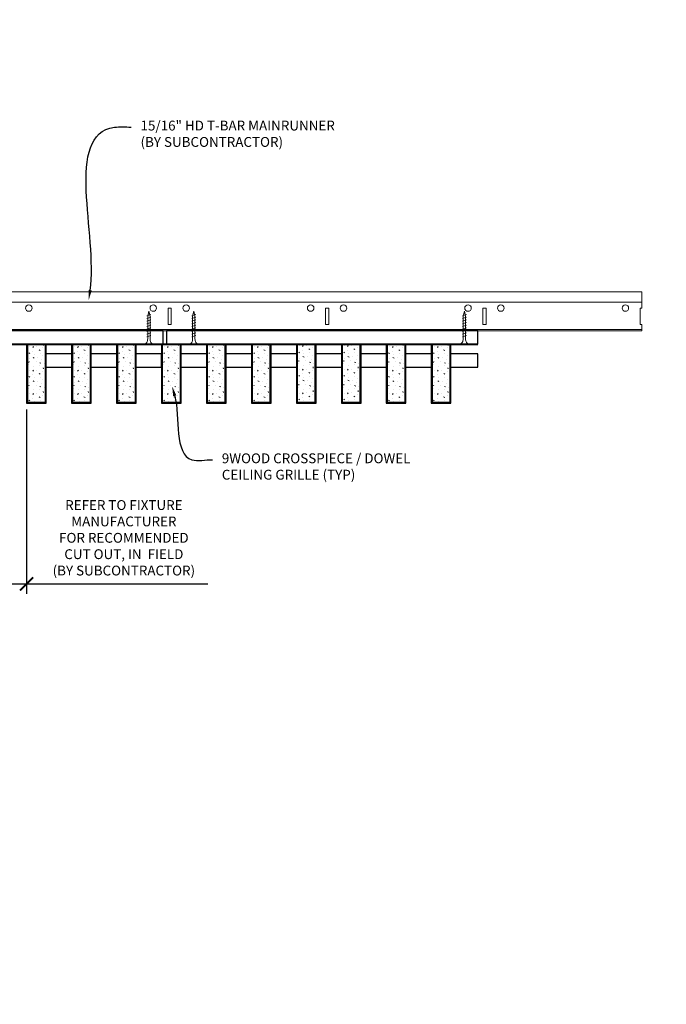
# Model space of a CAD drawing. Units: inches. Extents: x 0 to 3506, y 0 to 1152.
# Drawn here: x 3292 to 3317, y 696 to 734 of the extents above; entities that cross this region are included whole.
import ezdxf
from ezdxf import colors
from ezdxf.entities.mleader import LeaderData, LeaderLine
from ezdxf.enums import TextEntityAlignment as Align
from ezdxf.math import Vec2, Vec3

# ---------------------------------------------------------------- set-up
doc = ezdxf.new("R2010")
doc.units = ezdxf.units.IN
doc.header["$MEASUREMENT"] = 0
doc.header["$PDMODE"] = 3
doc.header["$PDSIZE"] = 0.15625
doc.layers.get('0').update_dxf_attribs({"lineweight": 25})
for name, color, linetype, lineweight in [('Z-ANNO-DIMS', 1, 'Continuous', 25), ('Z-ANNO-NOTE', 7, 'Continuous', 35), ('Z-CLNG-SCRIM', 2, 'Continuous', 50), ('Z-CLNG-SUSP', 3, 'Continuous', 18), ('Z-CLNG-TEES', 3, 'Continuous', 18), ('Z-CLNG-WOOD', 5, 'Continuous', 25), ('Z-CLNG-WOOD-PATT', 2, 'Continuous', 15)]:
    doc.layers.add(name, color=color, linetype=linetype, lineweight=lineweight)
doc.layers.add('Z-ANNO-NPLT', color=252, linetype='Continuous', lineweight=35, plot=False)
doc.styles.add('1-4', font='arial.ttf', dxfattribs={"height": 0.375})
doc.styles.get("Standard").update_dxf_attribs({"font": 'arial.ttf', "height": 0.09375})
doc.dimstyles.new('1-4', dxfattribs={"dimscale": 4, "dimtxt": 0.09375, "dimasz": 0.125, "dimexe": 0.09375, "dimexo": 0.0625, "dimgap": 0.0625, "dimtad": 1, "dimtoh": 1, "dimdec": 5, "dimzin": 3, "dimdsep": 46, "dimlunit": 5, "dimtxsty": '1-4', "dimblk": 'ARCHTICK', "dimcen": 0, "dimdle": 0.09375, "dimclrd": 256, "dimclre": 256, "dimclrt": 256, "dimadec": 1, "dimazin": 0, "dimtfac": 1, "dimtdec": 5, "dimtofl": 0, "dimtmove": 0, "dimatfit": 3, "dimfxl": 0, "dimfrac": 2, "dimtolj": 1, "dimtzin": 0, "dimlwd": -1, "dimlwe": -1, "dimarcsym": 0})

# ---------------------------------------------------------------- blocks, each defined once
blk = doc.blocks.new('_ARCHTICK')
at = {"color": 0, "linetype": 'ByBlock', "const_width": 0.15}
blk.add_lwpolyline([(-0.5, -0.5), (0.5, 0.5)], dxfattribs=at)
blk = doc.blocks.new('*D4')
at = {"layer": 'Defpoints', "color": 0}
for p in [(3289.554, 718.958), (3292.232, 718.958), (3292.232, 712.056)]:
    blk.add_point(p, dxfattribs=at)
at = {"layer": 'Z-ANNO-DIMS'}
for p, q in [((3289.554, 718.708), (3289.554, 711.681)), ((3292.232, 718.708), (3292.232, 711.681)), ((3289.179, 712.056), (3292.232, 712.056)), ((3292.232, 712.056), (3299.148, 712.056))]:
    blk.add_line(p, q, dxfattribs=at)
at = {"layer": 'Z-ANNO-DIMS', "xscale": 0.5, "yscale": 0.5, "zscale": 0.5, "rotation": 180}
blk.add_blockref('_ARCHTICK', (3289.554, 712.056), dxfattribs=at)
at = {"layer": 'Z-ANNO-DIMS', "xscale": 0.5, "yscale": 0.5, "zscale": 0.5}
blk.add_blockref('_ARCHTICK', (3292.232, 712.056), dxfattribs=at)
at = {"layer": 'Z-ANNO-DIMS', "insert": (3295.94, 713.815), "char_height": 0.375, "attachment_point": 5, "style": '1-4'}
blk.add_mtext('\\A1;REFER TO FIXTURE\\PMANUFACTURER\\PFOR RECOMMENDED \\PCUT OUT, IN  FIELD \\P(BY SUBCONTRACTOR)', dxfattribs=at)

msp = doc.modelspace()

# ---------------------------------------------------------------- hatches: boundary and pattern name
at = {"layer": 'Z-CLNG-WOOD-PATT'}
h = msp.add_hatch(dxfattribs=at)
h.set_pattern_fill('STIP2', color=256, scale=0.9)
h.set_pattern_definition([(0, (18.9381, 0.783), (0, 0.9), [0, -0.9]), (0, (19.0461, 0.639), (0, 0.9), [0, -0.9]), (0, (19.0011, 0.423), (0, 0.9), [0, -0.9]), (0, (19.3161, 0.216), (0, 0.9), [0, -0.9]), (0, (19.2891, 0.54), (0, 0.9), [0, -0.9]), (0, (19.5321, 0.756), (0, 0.9), [0, -0.9]), (0, (19.2171, 0.819), (0, 0.9), [0, -0.9]), (0, (19.5951, 0.45), (0, 0.9), [0, -0.9]), (0, (19.5501, 0.162), (0, 0.9), [0, -0.9]), (0, (18.8841, 0.027), (0, 0.9), [0, -0.9]), (0, (19.0461, 0.207), (0, 0.9), [0, -0.9]), (0, (19.1721, 0.036), (0, 0.9), [0, -0.9]), (0, (19.7211, 0.612), (0, 0.9), [0, -0.9]), (0, (19.4331, 0.387), (0, 0.9), [0, -0.9]), (0, (19.3611, 0.684), (0, 0.9), [0, -0.9]), (0, (19.5141, 0.603), (0, 0.9), [0, -0.9]), (0, (19.1901, 0.36), (0, 0.9), [0, -0.9]), (0, (19.4421, 0.846), (0, 0.9), [0, -0.9]), (0, (19.7211, 0.315), (0, 0.9), [0, -0.9]), (0, (19.6941, 0.045), (0, 0.9), [0, -0.9]), (75.9638, (19.01914, 0.513), (-0.899998252, -2.700000491), [0.0371079, -3.6736875]), (329.0362, (19.17214, 0.702), (-2.69999822, 1.800002235), [0.052479, -5.1953778]), (338.1986, (19.43314, 0.495), (2.700000246, -0.8999999195), [0.0484668, -4.7981817]), (149.0362, (19.44214, 0.063), (2.69999822, -1.800002235), [0.052479, -5.1953778]), (53.1301, (19.16314, 0.18), (1.800000111, 2.699999926), [0.045, -4.455]), (315, (19.64014, 0.828), (0.90000028, -2e-16), [0.0509121, -1.2218805]), (101.3099, (19.57714, 0.27), (-0.899997869, 3.600000677), [0.045891, -4.5432261]), (323.1301, (18.91114, 0.306), (2.699999926, -1.800000111), [0.045, -4.455]), (315, (19.01914, 0.873), (0.90000028, -2e-16), [0.0381834, -1.2346083])])
h.paths.add_polyline_path([(3292.263393, 718.989593), (3292.950893, 718.989593), (3292.950893, 721.208343), (3292.263393, 721.208343)])
h = msp.add_hatch(dxfattribs=at)
h.set_pattern_fill('STIP2', color=256, scale=0.9)
h.set_pattern_definition([(0, (20.6524, 0.783), (0, 0.9), [0, -0.9]), (0, (20.7604, 0.639), (0, 0.9), [0, -0.9]), (0, (20.7154, 0.423), (0, 0.9), [0, -0.9]), (0, (21.0304, 0.216), (0, 0.9), [0, -0.9]), (0, (21.0034, 0.54), (0, 0.9), [0, -0.9]), (0, (21.2464, 0.756), (0, 0.9), [0, -0.9]), (0, (20.9314, 0.819), (0, 0.9), [0, -0.9]), (0, (21.3094, 0.45), (0, 0.9), [0, -0.9]), (0, (21.2644, 0.162), (0, 0.9), [0, -0.9]), (0, (20.5984, 0.027), (0, 0.9), [0, -0.9]), (0, (20.7604, 0.207), (0, 0.9), [0, -0.9]), (0, (20.8864, 0.036), (0, 0.9), [0, -0.9]), (0, (21.4354, 0.612), (0, 0.9), [0, -0.9]), (0, (21.1474, 0.387), (0, 0.9), [0, -0.9]), (0, (21.0754, 0.684), (0, 0.9), [0, -0.9]), (0, (21.2284, 0.603), (0, 0.9), [0, -0.9]), (0, (20.9044, 0.36), (0, 0.9), [0, -0.9]), (0, (21.1564, 0.846), (0, 0.9), [0, -0.9]), (0, (21.4354, 0.315), (0, 0.9), [0, -0.9]), (0, (21.4084, 0.045), (0, 0.9), [0, -0.9]), (75.9638, (20.73343, 0.513), (-0.899998252, -2.700000491), [0.0371079, -3.6736875]), (329.0362, (20.88643, 0.702), (-2.69999822, 1.800002235), [0.052479, -5.1953778]), (338.1986, (21.14743, 0.495), (2.700000246, -0.8999999195), [0.0484668, -4.7981817]), (149.0362, (21.15643, 0.063), (2.69999822, -1.800002235), [0.052479, -5.1953778]), (53.1301, (20.87743, 0.18), (1.800000111, 2.699999926), [0.045, -4.455]), (315, (21.3544, 0.828), (0.90000028, -2e-16), [0.0509121, -1.2218805]), (101.3099, (21.29143, 0.27), (-0.899997869, 3.600000677), [0.045891, -4.5432261]), (323.1301, (20.62543, 0.306), (2.699999926, -1.800000111), [0.045, -4.455]), (315, (20.7334, 0.873), (0.90000028, -2e-16), [0.0381834, -1.2346083])])
h.paths.add_polyline_path([(3293.977679, 718.989593), (3294.665179, 718.989593), (3294.665179, 721.208343), (3293.977679, 721.208343)])
h = msp.add_hatch(dxfattribs=at)
h.set_pattern_fill('STIP2', color=256, scale=0.9)
h.set_pattern_definition([(0, (22.3667, 0.783), (0, 0.9), [0, -0.9]), (0, (22.4747, 0.639), (0, 0.9), [0, -0.9]), (0, (22.4297, 0.423), (0, 0.9), [0, -0.9]), (0, (22.7447, 0.216), (0, 0.9), [0, -0.9]), (0, (22.7177, 0.54), (0, 0.9), [0, -0.9]), (0, (22.9607, 0.756), (0, 0.9), [0, -0.9]), (0, (22.6457, 0.819), (0, 0.9), [0, -0.9]), (0, (23.0237, 0.45), (0, 0.9), [0, -0.9]), (0, (22.9787, 0.162), (0, 0.9), [0, -0.9]), (0, (22.3127, 0.027), (0, 0.9), [0, -0.9]), (0, (22.4747, 0.207), (0, 0.9), [0, -0.9]), (0, (22.6007, 0.036), (0, 0.9), [0, -0.9]), (0, (23.1497, 0.612), (0, 0.9), [0, -0.9]), (0, (22.8617, 0.387), (0, 0.9), [0, -0.9]), (0, (22.7897, 0.684), (0, 0.9), [0, -0.9]), (0, (22.9427, 0.603), (0, 0.9), [0, -0.9]), (0, (22.6187, 0.36), (0, 0.9), [0, -0.9]), (0, (22.8707, 0.846), (0, 0.9), [0, -0.9]), (0, (23.1497, 0.315), (0, 0.9), [0, -0.9]), (0, (23.1227, 0.045), (0, 0.9), [0, -0.9]), (75.9638, (22.44771, 0.513), (-0.899998252, -2.700000491), [0.0371079, -3.6736875]), (329.0362, (22.60071, 0.702), (-2.69999822, 1.800002235), [0.052479, -5.1953778]), (338.1986, (22.86171, 0.495), (2.700000246, -0.8999999195), [0.0484668, -4.7981817]), (149.0362, (22.87071, 0.063), (2.69999822, -1.800002235), [0.052479, -5.1953778]), (53.1301, (22.59171, 0.18), (1.800000111, 2.699999926), [0.045, -4.455]), (315, (23.0687, 0.828), (0.90000028, -2e-16), [0.0509121, -1.2218805]), (101.3099, (23.00571, 0.27), (-0.899997869, 3.600000677), [0.045891, -4.5432261]), (323.1301, (22.33971, 0.306), (2.699999926, -1.800000111), [0.045, -4.455]), (315, (22.4477, 0.873), (0.90000028, -2e-16), [0.0381834, -1.2346083])])
h.paths.add_polyline_path([(3295.691964, 718.989593), (3296.379464, 718.989593), (3296.379464, 721.208343), (3295.691964, 721.208343)])
h = msp.add_hatch(dxfattribs=at)
h.set_pattern_fill('STIP2', color=256, scale=0.9)
h.set_pattern_definition([(0, (24.081, 0.783), (0, 0.9), [0, -0.9]), (0, (24.189, 0.639), (0, 0.9), [0, -0.9]), (0, (24.144, 0.423), (0, 0.9), [0, -0.9]), (0, (24.459, 0.216), (0, 0.9), [0, -0.9]), (0, (24.432, 0.54), (0, 0.9), [0, -0.9]), (0, (24.675, 0.756), (0, 0.9), [0, -0.9]), (0, (24.36, 0.819), (0, 0.9), [0, -0.9]), (0, (24.738, 0.45), (0, 0.9), [0, -0.9]), (0, (24.693, 0.162), (0, 0.9), [0, -0.9]), (0, (24.027, 0.027), (0, 0.9), [0, -0.9]), (0, (24.189, 0.207), (0, 0.9), [0, -0.9]), (0, (24.315, 0.036), (0, 0.9), [0, -0.9]), (0, (24.864, 0.612), (0, 0.9), [0, -0.9]), (0, (24.576, 0.387), (0, 0.9), [0, -0.9]), (0, (24.504, 0.684), (0, 0.9), [0, -0.9]), (0, (24.657, 0.603), (0, 0.9), [0, -0.9]), (0, (24.333, 0.36), (0, 0.9), [0, -0.9]), (0, (24.585, 0.846), (0, 0.9), [0, -0.9]), (0, (24.864, 0.315), (0, 0.9), [0, -0.9]), (0, (24.837, 0.045), (0, 0.9), [0, -0.9]), (75.9638, (24.162, 0.513), (-0.899998252, -2.700000491), [0.0371079, -3.6736875]), (329.0362, (24.315, 0.702), (-2.69999822, 1.800002235), [0.052479, -5.1953778]), (338.1986, (24.576, 0.495), (2.700000246, -0.8999999195), [0.0484668, -4.7981817]), (149.0362, (24.585, 0.063), (2.69999822, -1.800002235), [0.052479, -5.1953778]), (53.1301, (24.306, 0.18), (1.800000111, 2.699999926), [0.045, -4.455]), (315, (24.783, 0.828), (0.90000028, -2e-16), [0.0509121, -1.2218805]), (101.3099, (24.72, 0.27), (-0.899997869, 3.600000677), [0.045891, -4.5432261]), (323.1301, (24.054, 0.306), (2.699999926, -1.800000111), [0.045, -4.455]), (315, (24.162, 0.873), (0.90000028, -2e-16), [0.0381834, -1.2346083])])
h.paths.add_polyline_path([(3297.40625, 718.989593), (3298.09375, 718.989593), (3298.09375, 721.208343), (3297.40625, 721.208343)])
h = msp.add_hatch(dxfattribs=at)
h.set_pattern_fill('STIP2', color=256, scale=0.9)
h.set_pattern_definition([(0, (25.7953, 0.783), (0, 0.9), [0, -0.9]), (0, (25.9033, 0.639), (0, 0.9), [0, -0.9]), (0, (25.8583, 0.423), (0, 0.9), [0, -0.9]), (0, (26.1733, 0.216), (0, 0.9), [0, -0.9]), (0, (26.1463, 0.54), (0, 0.9), [0, -0.9]), (0, (26.3893, 0.756), (0, 0.9), [0, -0.9]), (0, (26.0743, 0.819), (0, 0.9), [0, -0.9]), (0, (26.4523, 0.45), (0, 0.9), [0, -0.9]), (0, (26.4073, 0.162), (0, 0.9), [0, -0.9]), (0, (25.7413, 0.027), (0, 0.9), [0, -0.9]), (0, (25.9033, 0.207), (0, 0.9), [0, -0.9]), (0, (26.0293, 0.036), (0, 0.9), [0, -0.9]), (0, (26.5783, 0.612), (0, 0.9), [0, -0.9]), (0, (26.2903, 0.387), (0, 0.9), [0, -0.9]), (0, (26.2183, 0.684), (0, 0.9), [0, -0.9]), (0, (26.3713, 0.603), (0, 0.9), [0, -0.9]), (0, (26.0473, 0.36), (0, 0.9), [0, -0.9]), (0, (26.2993, 0.846), (0, 0.9), [0, -0.9]), (0, (26.5783, 0.315), (0, 0.9), [0, -0.9]), (0, (26.5513, 0.045), (0, 0.9), [0, -0.9]), (75.9638, (25.87629, 0.513), (-0.899998252, -2.700000491), [0.0371079, -3.6736875]), (329.0362, (26.02929, 0.702), (-2.69999822, 1.800002235), [0.052479, -5.1953778]), (338.1986, (26.29029, 0.495), (2.700000246, -0.8999999195), [0.0484668, -4.7981817]), (149.0362, (26.29929, 0.063), (2.69999822, -1.800002235), [0.052479, -5.1953778]), (53.1301, (26.02029, 0.18), (1.800000111, 2.699999926), [0.045, -4.455]), (315, (26.4973, 0.828), (0.90000028, -2e-16), [0.0509121, -1.2218805]), (101.3099, (26.43429, 0.27), (-0.899997869, 3.600000677), [0.045891, -4.5432261]), (323.1301, (25.76829, 0.306), (2.699999926, -1.800000111), [0.045, -4.455]), (315, (25.8763, 0.873), (0.90000028, -2e-16), [0.0381834, -1.2346083])])
h.paths.add_polyline_path([(3299.120536, 718.989593), (3299.808036, 718.989593), (3299.808036, 721.208343), (3299.120536, 721.208343)])
h = msp.add_hatch(dxfattribs=at)
h.set_pattern_fill('STIP2', color=256, scale=0.9)
h.set_pattern_definition([(0, (27.5096, 0.783), (0, 0.9), [0, -0.9]), (0, (27.6176, 0.639), (0, 0.9), [0, -0.9]), (0, (27.5726, 0.423), (0, 0.9), [0, -0.9]), (0, (27.8876, 0.216), (0, 0.9), [0, -0.9]), (0, (27.8606, 0.54), (0, 0.9), [0, -0.9]), (0, (28.1036, 0.756), (0, 0.9), [0, -0.9]), (0, (27.7886, 0.819), (0, 0.9), [0, -0.9]), (0, (28.1666, 0.45), (0, 0.9), [0, -0.9]), (0, (28.1216, 0.162), (0, 0.9), [0, -0.9]), (0, (27.4556, 0.027), (0, 0.9), [0, -0.9]), (0, (27.6176, 0.207), (0, 0.9), [0, -0.9]), (0, (27.7436, 0.036), (0, 0.9), [0, -0.9]), (0, (28.2926, 0.612), (0, 0.9), [0, -0.9]), (0, (28.0046, 0.387), (0, 0.9), [0, -0.9]), (0, (27.9326, 0.684), (0, 0.9), [0, -0.9]), (0, (28.0856, 0.603), (0, 0.9), [0, -0.9]), (0, (27.7616, 0.36), (0, 0.9), [0, -0.9]), (0, (28.0136, 0.846), (0, 0.9), [0, -0.9]), (0, (28.2926, 0.315), (0, 0.9), [0, -0.9]), (0, (28.2656, 0.045), (0, 0.9), [0, -0.9]), (75.9638, (27.59057, 0.513), (-0.899998252, -2.700000491), [0.0371079, -3.6736875]), (329.0362, (27.74357, 0.702), (-2.69999822, 1.800002235), [0.052479, -5.1953778]), (338.1986, (28.00457, 0.495), (2.700000246, -0.8999999195), [0.0484668, -4.7981817]), (149.0362, (28.01357, 0.063), (2.69999822, -1.800002235), [0.052479, -5.1953778]), (53.1301, (27.73457, 0.18), (1.800000111, 2.699999926), [0.045, -4.455]), (315, (28.2116, 0.828), (0.90000028, -2e-16), [0.0509121, -1.2218805]), (101.3099, (28.14857, 0.27), (-0.899997869, 3.600000677), [0.045891, -4.5432261]), (323.1301, (27.48257, 0.306), (2.699999926, -1.800000111), [0.045, -4.455]), (315, (27.5906, 0.873), (0.90000028, -2e-16), [0.0381834, -1.2346083])])
h.paths.add_polyline_path([(3300.834821, 718.989593), (3301.522321, 718.989593), (3301.522321, 721.208343), (3300.834821, 721.208343)])
h = msp.add_hatch(dxfattribs=at)
h.set_pattern_fill('STIP2', color=256, scale=0.9)
h.set_pattern_definition([(0, (29.2239, 0.81425), (0, 0.9), [0, -0.9]), (0, (29.3319, 0.67025), (0, 0.9), [0, -0.9]), (0, (29.2869, 0.45425), (0, 0.9), [0, -0.9]), (0, (29.6019, 0.24725), (0, 0.9), [0, -0.9]), (0, (29.5749, 0.57125), (0, 0.9), [0, -0.9]), (0, (29.8179, 0.78725), (0, 0.9), [0, -0.9]), (0, (29.5029, 0.85025), (0, 0.9), [0, -0.9]), (0, (29.8809, 0.48125), (0, 0.9), [0, -0.9]), (0, (29.8359, 0.19325), (0, 0.9), [0, -0.9]), (0, (29.1699, 0.05825), (0, 0.9), [0, -0.9]), (0, (29.3319, 0.23825), (0, 0.9), [0, -0.9]), (0, (29.4579, 0.06725), (0, 0.9), [0, -0.9]), (0, (30.0069, 0.64325), (0, 0.9), [0, -0.9]), (0, (29.7189, 0.41825), (0, 0.9), [0, -0.9]), (0, (29.6469, 0.71525), (0, 0.9), [0, -0.9]), (0, (29.7999, 0.63425), (0, 0.9), [0, -0.9]), (0, (29.4759, 0.39125), (0, 0.9), [0, -0.9]), (0, (29.7279, 0.87725), (0, 0.9), [0, -0.9]), (0, (30.0069, 0.34625), (0, 0.9), [0, -0.9]), (0, (29.9799, 0.07625), (0, 0.9), [0, -0.9]), (75.9638, (29.30486, 0.54425), (-0.899998252, -2.700000491), [0.0371079, -3.6736875]), (329.0362, (29.45786, 0.73325), (-2.69999822, 1.800002235), [0.052479, -5.1953778]), (338.1986, (29.71886, 0.52625), (2.700000246, -0.8999999195), [0.0484668, -4.7981817]), (149.0362, (29.72786, 0.09425), (2.69999822, -1.800002235), [0.052479, -5.1953778]), (53.1301, (29.44886, 0.21125), (1.800000111, 2.699999926), [0.045, -4.455]), (315, (29.92586, 0.85925), (0.90000028, -2e-16), [0.0509121, -1.2218805]), (101.3099, (29.86286, 0.30125), (-0.899997869, 3.600000677), [0.045891, -4.5432261]), (323.1301, (29.19686, 0.33725), (2.699999926, -1.800000111), [0.045, -4.455]), (315, (29.30486, 0.90425), (0.90000028, -2e-16), [0.0381834, -1.2346083])])
h.paths.add_polyline_path([(3302.549107, 719.020843), (3303.236607, 719.020843), (3303.236607, 721.239593), (3302.549107, 721.239593)])
h = msp.add_hatch(dxfattribs=at)
h.set_pattern_fill('STIP2', color=256, scale=0.9)
h.set_pattern_definition([(0, (30.9381, 0.81425), (0, 0.9), [0, -0.9]), (0, (31.0461, 0.67025), (0, 0.9), [0, -0.9]), (0, (31.0011, 0.45425), (0, 0.9), [0, -0.9]), (0, (31.3161, 0.24725), (0, 0.9), [0, -0.9]), (0, (31.2891, 0.57125), (0, 0.9), [0, -0.9]), (0, (31.5321, 0.78725), (0, 0.9), [0, -0.9]), (0, (31.2171, 0.85025), (0, 0.9), [0, -0.9]), (0, (31.5951, 0.48125), (0, 0.9), [0, -0.9]), (0, (31.5501, 0.19325), (0, 0.9), [0, -0.9]), (0, (30.8841, 0.05825), (0, 0.9), [0, -0.9]), (0, (31.0461, 0.23825), (0, 0.9), [0, -0.9]), (0, (31.1721, 0.06725), (0, 0.9), [0, -0.9]), (0, (31.7211, 0.64325), (0, 0.9), [0, -0.9]), (0, (31.4331, 0.41825), (0, 0.9), [0, -0.9]), (0, (31.3611, 0.71525), (0, 0.9), [0, -0.9]), (0, (31.5141, 0.63425), (0, 0.9), [0, -0.9]), (0, (31.1901, 0.39125), (0, 0.9), [0, -0.9]), (0, (31.4421, 0.87725), (0, 0.9), [0, -0.9]), (0, (31.7211, 0.34625), (0, 0.9), [0, -0.9]), (0, (31.6941, 0.07625), (0, 0.9), [0, -0.9]), (75.9638, (31.01914, 0.54425), (-0.899998252, -2.700000491), [0.0371079, -3.6736875]), (329.0362, (31.17214, 0.73325), (-2.69999822, 1.800002235), [0.052479, -5.1953778]), (338.1986, (31.43314, 0.52625), (2.700000246, -0.8999999195), [0.0484668, -4.7981817]), (149.0362, (31.44214, 0.09425), (2.69999822, -1.800002235), [0.052479, -5.1953778]), (53.1301, (31.16314, 0.21125), (1.800000111, 2.699999926), [0.045, -4.455]), (315, (31.64014, 0.85925), (0.90000028, -2e-16), [0.0509121, -1.2218805]), (101.3099, (31.57714, 0.30125), (-0.899997869, 3.600000677), [0.045891, -4.5432261]), (323.1301, (30.91114, 0.33725), (2.699999926, -1.800000111), [0.045, -4.455]), (315, (31.01914, 0.90425), (0.90000028, -2e-16), [0.0381834, -1.2346083])])
h.paths.add_polyline_path([(3304.263393, 719.020843), (3304.950893, 719.020843), (3304.950893, 721.239593), (3304.263393, 721.239593)])
h = msp.add_hatch(dxfattribs=at)
h.set_pattern_fill('STIP2', color=256, scale=0.9)
h.set_pattern_definition([(0, (32.6524, 0.783), (0, 0.9), [0, -0.9]), (0, (32.7604, 0.639), (0, 0.9), [0, -0.9]), (0, (32.7154, 0.423), (0, 0.9), [0, -0.9]), (0, (33.0304, 0.216), (0, 0.9), [0, -0.9]), (0, (33.0034, 0.54), (0, 0.9), [0, -0.9]), (0, (33.2464, 0.756), (0, 0.9), [0, -0.9]), (0, (32.9314, 0.819), (0, 0.9), [0, -0.9]), (0, (33.3094, 0.45), (0, 0.9), [0, -0.9]), (0, (33.2644, 0.162), (0, 0.9), [0, -0.9]), (0, (32.5984, 0.027), (0, 0.9), [0, -0.9]), (0, (32.7604, 0.207), (0, 0.9), [0, -0.9]), (0, (32.8864, 0.036), (0, 0.9), [0, -0.9]), (0, (33.4354, 0.612), (0, 0.9), [0, -0.9]), (0, (33.1474, 0.387), (0, 0.9), [0, -0.9]), (0, (33.0754, 0.684), (0, 0.9), [0, -0.9]), (0, (33.2284, 0.603), (0, 0.9), [0, -0.9]), (0, (32.9044, 0.36), (0, 0.9), [0, -0.9]), (0, (33.1564, 0.846), (0, 0.9), [0, -0.9]), (0, (33.4354, 0.315), (0, 0.9), [0, -0.9]), (0, (33.4084, 0.045), (0, 0.9), [0, -0.9]), (75.9638, (32.73343, 0.513), (-0.899998252, -2.700000491), [0.0371079, -3.6736875]), (329.0362, (32.88643, 0.702), (-2.69999822, 1.800002235), [0.052479, -5.1953778]), (338.1986, (33.14743, 0.495), (2.700000246, -0.8999999195), [0.0484668, -4.7981817]), (149.0362, (33.15643, 0.063), (2.69999822, -1.800002235), [0.052479, -5.1953778]), (53.1301, (32.87743, 0.18), (1.800000111, 2.699999926), [0.045, -4.455]), (315, (33.3544, 0.828), (0.90000028, -2e-16), [0.0509121, -1.2218805]), (101.3099, (33.29143, 0.27), (-0.899997869, 3.600000677), [0.045891, -4.5432261]), (323.1301, (32.62543, 0.306), (2.699999926, -1.800000111), [0.045, -4.455]), (315, (32.7334, 0.873), (0.90000028, -2e-16), [0.0381834, -1.2346083])])
h.paths.add_polyline_path([(3305.977679, 718.989593), (3306.665179, 718.989593), (3306.665179, 721.208343), (3305.977679, 721.208343)])
h = msp.add_hatch(dxfattribs=at)
h.set_pattern_fill('STIP2', color=256, scale=0.9)
h.set_pattern_definition([(0, (34.3667, 0.783), (0, 0.9), [0, -0.9]), (0, (34.4747, 0.639), (0, 0.9), [0, -0.9]), (0, (34.4297, 0.423), (0, 0.9), [0, -0.9]), (0, (34.7447, 0.216), (0, 0.9), [0, -0.9]), (0, (34.7177, 0.54), (0, 0.9), [0, -0.9]), (0, (34.9607, 0.756), (0, 0.9), [0, -0.9]), (0, (34.6457, 0.819), (0, 0.9), [0, -0.9]), (0, (35.0237, 0.45), (0, 0.9), [0, -0.9]), (0, (34.9787, 0.162), (0, 0.9), [0, -0.9]), (0, (34.3127, 0.027), (0, 0.9), [0, -0.9]), (0, (34.4747, 0.207), (0, 0.9), [0, -0.9]), (0, (34.6007, 0.036), (0, 0.9), [0, -0.9]), (0, (35.1497, 0.612), (0, 0.9), [0, -0.9]), (0, (34.8617, 0.387), (0, 0.9), [0, -0.9]), (0, (34.7897, 0.684), (0, 0.9), [0, -0.9]), (0, (34.9427, 0.603), (0, 0.9), [0, -0.9]), (0, (34.6187, 0.36), (0, 0.9), [0, -0.9]), (0, (34.8707, 0.846), (0, 0.9), [0, -0.9]), (0, (35.1497, 0.315), (0, 0.9), [0, -0.9]), (0, (35.1227, 0.045), (0, 0.9), [0, -0.9]), (75.9638, (34.44771, 0.513), (-0.899998252, -2.700000491), [0.0371079, -3.6736875]), (329.0362, (34.60071, 0.702), (-2.69999822, 1.800002235), [0.052479, -5.1953778]), (338.1986, (34.86171, 0.495), (2.700000246, -0.8999999195), [0.0484668, -4.7981817]), (149.0362, (34.87071, 0.063), (2.69999822, -1.800002235), [0.052479, -5.1953778]), (53.1301, (34.59171, 0.18), (1.800000111, 2.699999926), [0.045, -4.455]), (315, (35.0687, 0.828), (0.90000028, -2e-16), [0.0509121, -1.2218805]), (101.3099, (35.00571, 0.27), (-0.899997869, 3.600000677), [0.045891, -4.5432261]), (323.1301, (34.33971, 0.306), (2.699999926, -1.800000111), [0.045, -4.455]), (315, (34.4477, 0.873), (0.90000028, -2e-16), [0.0381834, -1.2346083])])
h.paths.add_polyline_path([(3307.691964, 718.989593), (3308.379464, 718.989593), (3308.379464, 721.208343), (3307.691964, 721.208343)])

# ---------------------------------------------------------------- linework, layer by layer
at = {"layer": 'Z-CLNG-SCRIM', "lineweight": 40}
msp.add_line((3291.517857, 721.208343), (3309.4375, 721.208343), dxfattribs=at)
at = {"layer": 'Z-CLNG-SUSP'}
for p, q in [((3296.967857, 722.333343), (3296.817857, 722.283343)), ((3298.682143, 722.333343), (3298.532143, 722.283343)), ((3308.999107, 722.333343), (3308.849107, 722.283343)), ((3296.967857, 722.233343), (3296.817857, 722.183343)), ((3296.967857, 722.133343), (3296.817857, 722.083343)), ((3296.967857, 722.033343), (3296.817857, 721.983343)), ((3296.967857, 721.933343), (3296.817857, 721.883343)), ((3298.682143, 722.233343), (3298.532143, 722.183343)), ((3298.682143, 722.133343), (3298.532143, 722.083343)), ((3298.682143, 722.033343), (3298.532143, 721.983343)), ((3298.682143, 721.933343), (3298.532143, 721.883343)), ((3308.999107, 722.233343), (3308.849107, 722.183343)), ((3308.999107, 722.133343), (3308.849107, 722.083343)), ((3308.999107, 722.033343), (3308.849107, 721.983343)), ((3308.999107, 721.933343), (3308.849107, 721.883343)), ((3296.967857, 721.833343), (3296.817857, 721.783343)), ((3296.967857, 721.733343), (3296.817857, 721.683343)), ((3296.967857, 721.633343), (3296.817857, 721.583343)), ((3296.967857, 721.533343), (3296.817857, 721.483343)), ((3298.682143, 721.833343), (3298.532143, 721.783343)), ((3298.682143, 721.733343), (3298.532143, 721.683343)), ((3298.682143, 721.633343), (3298.532143, 721.583343)), ((3298.682143, 721.533343), (3298.532143, 721.483343)), ((3308.999107, 721.833343), (3308.849107, 721.783343)), ((3308.999107, 721.733343), (3308.849107, 721.683343)), ((3308.999107, 721.633343), (3308.849107, 721.583343)), ((3308.999107, 721.533343), (3308.849107, 721.483343))]:
    msp.add_line(p, q, dxfattribs=at)
for points in [[(3296.847857, 721.408343), (3296.847857, 722.270843), (3296.892857, 722.458343), (3296.937857, 722.270843), (3296.937857, 721.408343)], [(3298.562143, 721.408343), (3298.562143, 722.270843), (3298.607143, 722.458343), (3298.652143, 722.270843), (3298.652143, 721.408343)], [(3308.879107, 721.408343), (3308.879107, 722.270843), (3308.924107, 722.458343), (3308.969107, 722.270843), (3308.969107, 721.408343)], [(3297.055357, 721.218343), (3297.055357, 721.208343), (3296.730357, 721.208343), (3296.730357, 721.218343)], [(3298.769643, 721.218343), (3298.769643, 721.208343), (3298.444643, 721.208343), (3298.444643, 721.218343)], [(3309.086607, 721.218343), (3309.086607, 721.208343), (3308.761607, 721.208343), (3308.761607, 721.218343)]]:
    msp.add_lwpolyline(points, dxfattribs=at)
at = {"layer": 'Z-CLNG-SUSP', "extrusion": (0, 0, -1)}
for centre in [(3296.730357, 721.408343), (3298.444643, 721.408343), (3308.761607, 721.408343)]:
    msp.add_ellipse(centre, major_axis=(0, -0.19), ratio=0.618421053, start_param=4.71238898, end_param=6.283185307, dxfattribs=at)
at = {"layer": 'Z-CLNG-SUSP'}
for centre in [(3297.055357, 721.408343), (3298.769643, 721.408343), (3309.086607, 721.408343)]:
    msp.add_ellipse(centre, major_axis=(0, -0.19), ratio=0.618421053, start_param=4.71238898, end_param=6.283185307, dxfattribs=at)
at = {"layer": 'Z-CLNG-TEES'}
for p, q in [((3291.517857, 723.208343), (3315.6875, 723.208343)), ((3315.6875, 723.208343), (3315.6875, 722.583343)), ((3291.517857, 722.802093), (3315.6875, 722.802093)), ((3315.6875, 721.708343), (3315.6875, 721.958343)), ((3291.517857, 721.770843), (3315.6875, 721.770843)), ((3291.517857, 721.708343), (3292.44533, 721.708343)), ((3292.44533, 721.708343), (3315.6875, 721.708343))]:
    msp.add_line(p, q, dxfattribs=at)
for points in [[(3297.625, 721.958343), (3297.75, 721.958343), (3297.75, 722.583343), (3297.625, 722.583343)], [(3303.625, 721.958343), (3303.75, 721.958343), (3303.75, 722.583343), (3303.625, 722.583343)], [(3309.625, 721.958343), (3309.75, 721.958343), (3309.75, 722.583343), (3309.625, 722.583343)]]:
    msp.add_lwpolyline(points, close=True, dxfattribs=at)
msp.add_lwpolyline([(3315.6875, 722.583343), (3315.625, 722.583343), (3315.625, 721.958343), (3315.6875, 721.958343)], dxfattribs=at)
for centre in [(3292.3125, 722.583343), (3297.0625, 722.583343), (3298.3125, 722.583343), (3303.0625, 722.583343), (3304.3125, 722.583343), (3309.0625, 722.583343), (3310.3125, 722.583343), (3315.0625, 722.583343)]:
    msp.add_circle(centre, 0.125, dxfattribs=at)
at = {"layer": 'Z-CLNG-WOOD'}
for p, q in [((3292.263393, 721.208343), (3292.263393, 718.989593)), ((3292.950893, 718.989593), (3292.950893, 721.208343)), ((3293.977679, 721.208343), (3293.977679, 718.989593)), ((3294.665179, 718.989593), (3294.665179, 721.208343)), ((3295.691964, 721.208343), (3295.691964, 718.989593)), ((3296.379464, 718.989593), (3296.379464, 721.208343)), ((3297.40625, 721.208343), (3297.40625, 718.989593)), ((3298.09375, 718.989593), (3298.09375, 721.208343)), ((3299.120536, 721.208343), (3299.120536, 718.989593)), ((3299.808036, 718.989593), (3299.808036, 721.208343)), ((3300.834821, 721.208343), (3300.834821, 718.989593)), ((3301.522321, 718.989593), (3301.522321, 721.208343)), ((3302.549107, 721.208343), (3302.549107, 718.989593)), ((3303.236607, 718.989593), (3303.236607, 721.208343)), ((3304.263393, 721.208343), (3304.263393, 718.989593)), ((3304.950893, 718.989593), (3304.950893, 721.208343)), ((3305.977679, 721.208343), (3305.977679, 718.989593)), ((3306.665179, 718.989593), (3306.665179, 721.208343)), ((3307.691964, 721.208343), (3307.691964, 718.989593)), ((3308.379464, 718.989593), (3308.379464, 721.208343)), ((3292.232143, 718.989593), (3292.982143, 718.989593)), ((3293.946429, 718.989593), (3294.696429, 718.989593)), ((3295.660714, 718.989593), (3296.410714, 718.989593)), ((3297.375, 718.989593), (3298.125, 718.989593)), ((3299.089286, 718.989593), (3299.839286, 718.989593)), ((3300.803571, 718.989593), (3301.553571, 718.989593)), ((3302.517857, 718.989593), (3303.267857, 718.989593)), ((3304.232143, 718.989593), (3304.982143, 718.989593)), ((3305.946429, 718.989593), (3306.696429, 718.989593)), ((3307.660714, 718.989593), (3308.410714, 718.989593))]:
    msp.add_line(p, q, dxfattribs=at)
for points in [[(3291.517857, 721.208343), (3297.4375, 721.208343), (3297.4375, 721.708343), (3291.650687, 721.708343)], [(3293.946429, 720.833343), (3292.982143, 720.833343)], [(3295.660714, 720.833343), (3294.696429, 720.833343)], [(3296.410714, 720.333343), (3297.375, 720.333343), (3297.375, 720.833343), (3296.410714, 720.833343)], [(3299.089286, 720.833343), (3298.125, 720.833343)], [(3300.803571, 720.833343), (3299.839286, 720.833343)], [(3302.517857, 720.833343), (3301.553571, 720.833343)], [(3304.232143, 720.833343), (3303.267857, 720.833343)], [(3305.946429, 720.833343), (3304.982143, 720.833343)], [(3307.660714, 720.833343), (3306.696429, 720.833343)], [(3308.410714, 720.333343), (3309.4375, 720.333343), (3309.4375, 720.833343), (3308.410714, 720.833343)], [(3292.982143, 720.333343), (3293.946429, 720.333343)], [(3294.696429, 720.333343), (3295.660714, 720.333343)], [(3298.125, 720.333343), (3299.089286, 720.333343)], [(3299.839286, 720.333343), (3300.803571, 720.333343)], [(3301.553571, 720.333343), (3302.517857, 720.333343)], [(3303.267857, 720.333343), (3304.232143, 720.333343)], [(3304.982143, 720.333343), (3305.946429, 720.333343)], [(3306.696429, 720.333343), (3307.660714, 720.333343)]]:
    msp.add_lwpolyline(points, dxfattribs=at)
for points in [[(3297.5625, 721.208343), (3309.4375, 721.208343), (3309.4375, 721.708343), (3297.5625, 721.708343)], [(3292.982143, 718.958343), (3292.982143, 721.208343), (3292.232143, 721.208343), (3292.232143, 718.958343)], [(3294.696429, 718.958343), (3294.696429, 721.208343), (3293.946429, 721.208343), (3293.946429, 718.958343)], [(3296.410714, 718.958343), (3296.410714, 721.208343), (3295.660714, 721.208343), (3295.660714, 718.958343)], [(3298.125, 718.958343), (3298.125, 721.208343), (3297.375, 721.208343), (3297.375, 718.958343)], [(3299.839286, 718.958343), (3299.839286, 721.208343), (3299.089286, 721.208343), (3299.089286, 718.958343)], [(3301.553571, 718.958343), (3301.553571, 721.208343), (3300.803571, 721.208343), (3300.803571, 718.958343)], [(3303.267857, 718.958343), (3303.267857, 721.208343), (3302.517857, 721.208343), (3302.517857, 718.958343)], [(3304.982143, 718.958343), (3304.982143, 721.208343), (3304.232143, 721.208343), (3304.232143, 718.958343)], [(3306.696429, 718.958343), (3306.696429, 721.208343), (3305.946429, 721.208343), (3305.946429, 718.958343)], [(3308.410714, 718.958343), (3308.410714, 721.208343), (3307.660714, 721.208343), (3307.660714, 718.958343)]]:
    msp.add_lwpolyline(points, close=True, dxfattribs=at)

# ---------------------------------------------------------------- texts
at = {"layer": 'Z-ANNO-NPLT'}
msp.add_text('3/4" THICK MEMBERS', height=132, rotation=32.8258798, dxfattribs=at).set_placement((1799.121241, 125.615812), align=Align.TOP_LEFT)

# ---------------------------------------------------------------- dimensions: what is measured, and where the dimension line sits
at = {"layer": 'Z-ANNO-DIMS'}
dim = msp.add_linear_dim(base=(3292.232143, 712.05552), p1=(3289.553571, 718.958343), p2=(3292.232143, 718.958343), text='REFER TO FIXTURE\\PMANUFACTURER\\PFOR RECOMMENDED \\PCUT OUT, IN  FIELD \\P(BY SUBCONTRACTOR)', dimstyle='1-4', override={"dimlunit": 4, "dimpost": ''}, dxfattribs=at)
dim.commit()
dim.dimension.update_dxf_attribs({"geometry": '*D4', "text_midpoint": (3295.940064, 713.814643)})

# ---------------------------------------------------------------- leaders
at = {"layer": 'Z-ANNO-NOTE'}
ml = msp.add_multileader_mtext('Standard', dxfattribs=at)
ml.set_content('15/16" HD T-BAR MAINRUNNER\\P(BY SUBCONTRACTOR)', color=256, style='1-4')
ml.set_leader_properties()
ml.build(insert=Vec2(0, 0))
ml.multileader.update_dxf_attribs({"leader_type": 2, "text_right_attachment_type": 3, "dogleg_length": 0.36, "arrow_head_size": 0.375, "scale": 4})
ctx = ml.context
ctx.base_point, ctx.scale, ctx.char_height, ctx.arrow_head_size, ctx.landing_gap_size, ctx.plane_origin = Vec3(3296.215796, 729.492486), 4, 0.375, 0.375, 0.36, Vec3(3294.860889, 729.005817)
ctx.right_attachment = 3
notes = []
notes.append((ctx, [(0, (1, 1, 0), (3294.775796, 729.492486), (1, 0), 1.44, [(0, [(3294.599816, 722.891957), (3295.57903, 729.481291)], 0, [])])]))
ctx.mtext.insert, ctx.mtext.flow_direction = Vec3(3296.575796, 729.735111), 5
ml = msp.add_multileader_mtext('Standard', dxfattribs=at)
ml.set_content('9WOOD CROSSPIECE / DOWEL \\PCEILING GRILLE (TYP) ', color=256, style='1-4')
ml.set_leader_properties()
ml.build(insert=Vec2(0, 0))
ml.multileader.update_dxf_attribs({"leader_type": 2, "text_right_attachment_type": 3, "dogleg_length": 0.36, "arrow_head_size": 0.375, "scale": 4})
ctx = ml.context
ctx.base_point, ctx.scale, ctx.char_height, ctx.arrow_head_size, ctx.landing_gap_size, ctx.plane_origin = Vec3(3299.315399, 716.79328), 4, 0.375, 0.375, 0.36, Vec3(3297.960492, 716.30661)
ctx.right_attachment = 3
notes.append((ctx, [(0, (1, 1, 0), (3297.875399, 716.79328), (1, 0), 1.44, [(0, [(3297.781667, 719.600066), (3298.535793, 716.79328)], 0, [])])]))
ctx.mtext.insert, ctx.mtext.flow_direction = Vec3(3299.675399, 717.035904), 5
for ctx, leaders in notes:
    for number, flags, end, landing, length, lines in leaders:
        leader = LeaderData()
        leader.index, (leader.has_last_leader_line, leader.has_dogleg_vector, leader.attachment_direction) = number, flags
        leader.last_leader_point, leader.dogleg_vector, leader.dogleg_length = Vec3(end), Vec3(landing), length
        for number, points, colour, breaks in lines:
            line = LeaderLine()
            line.index, line.vertices, line.color, line.breaks = number, Vec3.list(points), colors.encode_raw_color(colour), breaks
            leader.lines.append(line)
        ctx.leaders.append(leader)

doc.saveas('drawing.dxf')
